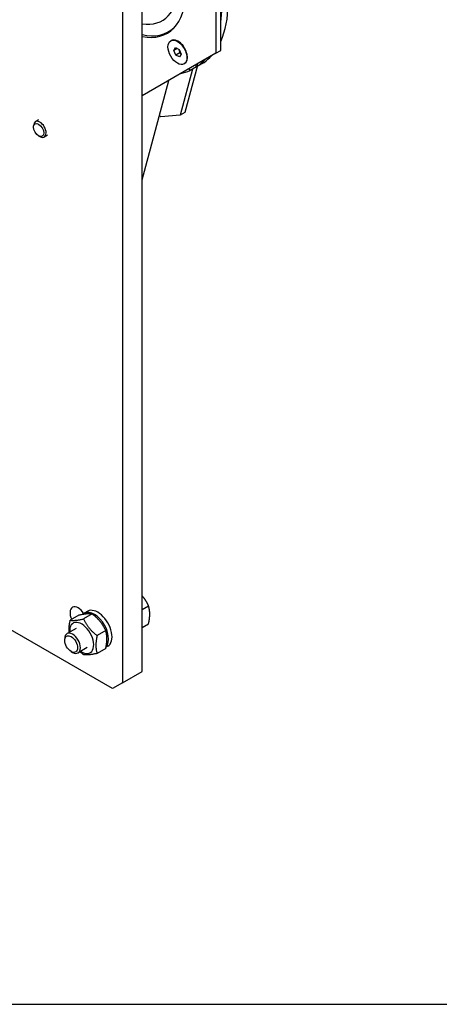
# Model space of a CAD drawing. Units: millimetres. Extents: x 186 to 2508, y 23 to 3269.
# Drawn here: x 973 to 1199, y 1879 to 2409 of the extents above; entities that cross this region are included whole.
import ezdxf

# ---------------------------------------------------------------- set-up
doc = ezdxf.new("R2010")
doc.units = ezdxf.units.MM
doc.header["$LTSCALE"] = 12
doc.layers.add('Sketch Geometry(Hillmar_metric)', color=7, linetype='Continuous', lineweight=25)
doc.layers.add('Visible Edges(Hillmar_metric)', color=7, linetype='Continuous', lineweight=25)

msp = doc.modelspace()

# ---------------------------------------------------------------- linework, layer by layer
at = {"layer": 'Sketch Geometry(Hillmar_metric)'}
msp.add_line((251.9937, 1878.6058), (1364.5772, 1878.6058), dxfattribs=at)
at = {"layer": 'Visible Edges(Hillmar_metric)'}
for p, q in [((1039.295, 2057.8877), (1039.295, 2510.8473)), ((1028.6884, 2504.7236), (1028.6884, 2051.764)), ((1078.8867, 2446.1737), (1078.8867, 2390.7481)), ((1081.5808, 2392.3035), (1081.5808, 2447.7291)), ((1053.4838, 2402.4088), (1055.1742, 2403.3848)), ((1054.6322, 2397.5293), (1054.8867, 2397.6763)), ((1056.2763, 2392.283), (1057.1491, 2393.805)), ((1058.0892, 2393.3296), (1056.2763, 2392.283)), ((1057.3594, 2389.7719), (1056.2763, 2392.283)), ((1057.1491, 2393.805), (1059.105, 2392.8159)), ((1059.105, 2392.8159), (1060.188, 2390.3049)), ((1078.8867, 2390.7481), (1081.5808, 2392.3035)), ((1078.8867, 2390.7481), (1039.295, 2367.8898)), ((1059.4807, 2390.9967), (1057.3594, 2389.7719)), ((1059.3152, 2388.7829), (1057.3594, 2389.7719)), ((1060.188, 2390.3049), (1059.3152, 2388.7829)), ((1066.3695, 2382.2768), (1059.7238, 2357.4748)), ((1061.8322, 2385.0586), (1062.0867, 2385.2055)), ((1069.0439, 2384.2273), (1062.2694, 2358.9445)), ((1065.0225, 2381.4991), (1064.4836, 2382.4324)), ((1068.4166, 2383.4587), (1065.0225, 2381.4991)), ((1067.8777, 2384.392), (1068.4166, 2383.4587)), ((1068.681, 2384.8558), (1069.2198, 2383.9228)), ((1069.2198, 2383.9228), (1072.6139, 2385.8824)), ((1039.295, 2322.7025), (1053.6187, 2376.1596)), ((983.3986, 2354.936), (981.7371, 2353.9767)), ((1048.5493, 2357.2402), (1049.3315, 2356.5466)), ((1059.7238, 2357.4748), (1049.3315, 2356.5466)), ((1062.2694, 2358.9445), (1059.7238, 2357.4748)), ((980.743, 2351.028), (980.743, 2351.7793)), ((983.4864, 2346.2762), (984.1371, 2345.9006)), ((988.1986, 2346.6221), (986.5371, 2345.6628)), ((1023.3002, 2048.6531), (739.6465, 2212.4207)), ((1009.8957, 2090.2866), (1008.029, 2089.2088)), ((1039.295, 2091.2002), (1042.6831, 2093.1564)), ((1005.1859, 2088.1639), (1000.5189, 2085.4694)), ((1012.3984, 2088.8081), (1007.7314, 2086.1136)), ((1003.6707, 2081.0807), (998.7665, 2078.2493)), ((1019.6109, 2079.8356), (1014.9438, 2077.1411)), ((1039.295, 2081.5836), (1042.6831, 2083.5397)), ((997.5238, 2074.6014), (997.5238, 2075.5031)), ((1000.986, 2068.6047), (1001.7669, 2068.1539)), ((1009.6707, 2070.6884), (1004.7665, 2067.857)), ((1019.6109, 2070.219), (1014.9438, 2067.5245)), ((1020.7557, 2071.4765), (1019.7528, 2070.8975)), ((1028.6884, 2051.764), (1039.295, 2057.8877)), ((1028.6884, 2051.764), (1023.3002, 2048.6531))]:
    msp.add_line(p, q, dxfattribs=at)
for centre, major_axis, start_param, end_param in [((1028.4867, 2443.4024), (24.15, -41.829), 5.8197849, 8.31738204), ((1029.4838, 2443.9781), (20.5746, -35.6362), 5.84171881, 8.29544813), ((1034.5749, 2446.9174), (36, -62.3538), 0.39114274, 1.17965359), ((1031.1808, 2444.9579), (36, -62.3538), 0.64350111, 0.92729522), ((1029.4838, 2443.9781), (24, -41.5692), 5.79103731, 6.41370269), ((1031.1808, 2444.9579), (24.15, -41.829), 6.15962153, 6.22737836), ((1058.4867, 2391.4409), (-3.6, 6.2354), 3.14159265, 6.28318531), ((1058.4867, 2391.4409), (-3.6, 6.2354), 3.14159265, 6.28318531), ((1031.1808, 2444.9579), (36, -62.3538), 0.05837355, 0.18282872), ((1034.5749, 2446.9174), (36, -62.3538), 0.05837355, 0.18282872), ((1031.1808, 2444.9579), (36, -62.3538), 6.10035659, 6.22489753), ((984.1371, 2349.8198), (2.4, -4.1569), 5.49778714, 10.21017612), ((1004.7649, 2086.9788), (-3.0956, 5.3618), 4.75766269, 7.72182412), ((1013.459, 2079.8038), (-5.43, 9.405), 3.32789343, 6.45077781), ((1015.3257, 2080.8816), (-5.43, 9.405), 3.14159265, 6.28318531), ((1006.6707, 2075.8846), (4.59, -7.9501), 5.42471342, 10.28324985), ((1001.7665, 2073.0531), (3, -5.1962), 5.4978958, 10.21006747)]:
    msp.add_ellipse(centre, major_axis=major_axis, ratio=0.57735027, start_param=start_param, end_param=end_param, dxfattribs=at)
for centre, major_axis in [((1058.2322, 2391.2939), (3.6, -6.2354)), ((983.4864, 2349.4441), (-1.9399, 3.36)), ((1000.9856, 2072.6023), (-2.4479, 4.2399))]:
    msp.add_ellipse(centre, major_axis=major_axis, ratio=0.57735027, dxfattribs=at)
for points, weights in [([(1058.7486, 2392.9962), (1059.2713, 2392.1454), (1059.4807, 2390.9967)], [1.05196170649, 1.12166518946, 1]), ([(1059.4807, 2390.9967), (1059.7337, 2390.9302), (1059.9489, 2390.8592)], [1, 1.02762761835, 1.04538732928]), ([(1039.721, 2098.0145), (1039.5128, 2098.2735), (1039.295, 2098.5277)], [1, 1.00456878604, 1.00803764381]), ([(1042.6831, 2093.1564), (1041.3947, 2095.9325), (1039.721, 2098.0145)], [1, 1.0379548493, 1]), ([(1043.3272, 2088.72), (1043.3272, 2090.9515), (1042.6831, 2093.1564)], [1, 1.0379548493, 1]), ([(999.9331, 2078.9228), (999.6925, 2081.6867), (1000.5189, 2085.4694)], [1.06984425146, 1.10144575616, 1]), ([(1000.5189, 2085.4694), (1002.923, 2085.0975), (1007.7314, 2086.1136)], [1, 1.15470053838, 1]), ([(1012.3984, 2088.8081), (1009.9942, 2089.18), (1005.1859, 2088.1639)], [1, 1.15470053838, 1]), ([(1007.7314, 2086.1136), (1010.1355, 2080.9333), (1014.9438, 2077.1411)], [1, 1.15470053838, 1]), ([(1019.6109, 2079.8356), (1017.2067, 2085.0159), (1012.3984, 2088.8081)], [1, 1.15470053838, 1]), ([(1042.6831, 2083.5397), (1043.3272, 2086.4884), (1043.3272, 2088.72)], [1, 1.0379548493, 1]), ([(1019.6109, 2070.219), (1020.8129, 2075.7213), (1019.6109, 2079.8356)], [1, 1.15470053838, 1]), ([(1014.9438, 2077.1411), (1013.7418, 2071.6388), (1014.9438, 2067.5245)], [1, 1.15470053838, 1]), ([(1007.7314, 2066.8803), (1006.7036, 2067.6908), (1005.8466, 2068.4806)], [1, 1.02947948687, 1.04772384612]), ([(1014.9438, 2067.5245), (1010.1355, 2066.5084), (1007.7314, 2066.8803)], [1, 1.15470053838, 1])]:
    msp.add_rational_spline(points, weights, degree=2, dxfattribs=at)

doc.saveas('drawing.dxf')
